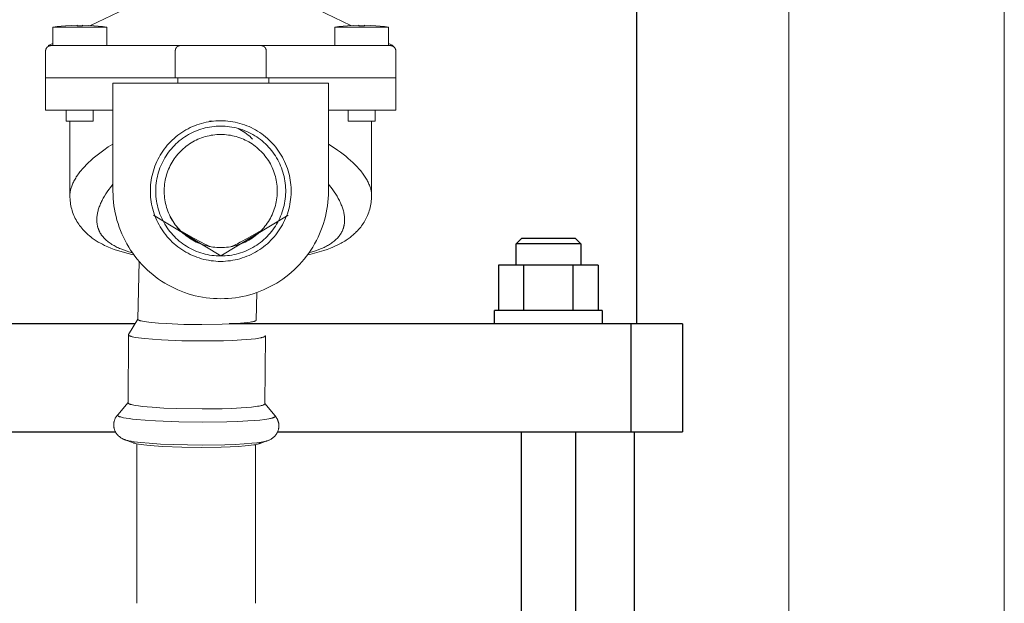
# Model space of a CAD drawing. Units: millimetres. Extents: x -1359 to 1977, y 4678 to 9781.
# Drawn here: x 432 to 615, y 5294 to 5403 of the extents above; entities that cross this region are included whole.
import ezdxf

# ---------------------------------------------------------------- set-up
doc = ezdxf.new("R2010")
doc.units = ezdxf.units.MM
for name, color, linetype, lineweight, true_color in [('Make2D$Visible$Curves$0', 254, 'Continuous', 0, 0xbebebe), ('Make2D$Visible$Curves$3DCPCOLOR253', 7, 'Continuous', 0, 0xadadad), ('Make2D$Visible$Curves$3DCPCOLOR254', 7, 'Continuous', 0, 0xd6d6d6)]:
    doc.layers.add(name, color=color, linetype=linetype, lineweight=lineweight, true_color=true_color)
doc.layers.add('Make2D$Visible$Curves$1', color=7, linetype='Continuous', true_color=0x000000)
doc.layers.add('Make2D$Visible$Curves$3', color=7, linetype='Continuous', true_color=0x000000)

msp = doc.modelspace()

# ---------------------------------------------------------------- linework, layer by layer
at = {"layer": 'Make2D$Visible$Curves$0'}
for points in [[(445.28, 5401.45), (453.07, 5405.17)], [(485.84, 5405.17), (493.63, 5401.45)], [(438.29, 5401.13), (439.07, 5401.24), (439.86, 5401.33), (440.64, 5401.41)], [(438.29, 5397.71), (438.29, 5401.13)], [(448.29, 5401.13), (438.29, 5401.13)], [(440.69, 5401.41), (440.64, 5401.41)], [(442.79, 5401.51), (441.74, 5401.47), (440.69, 5401.41)], [(442.79, 5401.41), (442.79, 5401.51)], [(443.79, 5401.41), (442.79, 5401.41)], [(443.79, 5401.51), (443.79, 5401.41)], [(445.89, 5401.41), (444.84, 5401.47), (443.79, 5401.51)], [(445.94, 5401.41), (445.89, 5401.41)], [(445.94, 5401.41), (446.73, 5401.33), (447.51, 5401.24), (448.29, 5401.13)], [(448.29, 5401.13), (448.29, 5397.71)], [(490.62, 5401.13), (491.4, 5401.24), (492.18, 5401.33), (492.97, 5401.41)], [(490.62, 5397.71), (490.62, 5401.13)], [(500.62, 5401.13), (490.62, 5401.13)], [(493.01, 5401.41), (492.97, 5401.41)], [(495.12, 5401.51), (494.07, 5401.47), (493.01, 5401.41)], [(495.12, 5401.41), (495.12, 5401.51)], [(496.12, 5401.41), (495.12, 5401.41)], [(498.22, 5401.41), (497.17, 5401.47), (496.12, 5401.51)], [(496.12, 5401.51), (496.12, 5401.41)], [(498.27, 5401.41), (498.22, 5401.41)], [(498.27, 5401.41), (499.05, 5401.33), (499.84, 5401.24), (500.62, 5401.13)], [(500.62, 5401.13), (500.62, 5397.71)], [(436.95, 5396.71), (436.95, 5396.75), (436.96, 5396.78), (436.96, 5396.82), (436.96, 5396.85), (436.97, 5396.88), (436.98, 5396.92), (436.98, 5396.95), (436.99, 5396.98), (437, 5397.02), (437.01, 5397.05), (437.02, 5397.08), (437.04, 5397.11), (437.05, 5397.14), (437.07, 5397.17), (437.08, 5397.2), (437.1, 5397.23), (437.12, 5397.26), (437.14, 5397.29), (437.16, 5397.32), (437.18, 5397.34), (437.2, 5397.37), (437.22, 5397.4), (437.25, 5397.42), (437.27, 5397.44), (437.3, 5397.47), (437.32, 5397.49), (437.35, 5397.51), (437.38, 5397.53), (437.41, 5397.55), (437.43, 5397.57), (437.46, 5397.59), (437.49, 5397.6), (437.52, 5397.62), (437.56, 5397.63), (437.59, 5397.64), (437.62, 5397.66), (437.65, 5397.67), (437.68, 5397.68), (437.72, 5397.69), (437.75, 5397.69), (437.78, 5397.7), (437.82, 5397.7), (437.85, 5397.71), (437.89, 5397.71), (437.92, 5397.71), (437.95, 5397.71)], [(437.45, 5397.71), (438.29, 5398.11)], [(437.95, 5397.71), (437.45, 5397.71)], [(437.95, 5397.71), (442.95, 5397.71)], [(442.95, 5397.71), (461.95, 5397.71)], [(461.01, 5396.71), (461.01, 5396.75), (461.02, 5396.79), (461.02, 5396.82), (461.02, 5396.86), (461.03, 5396.89), (461.03, 5396.93), (461.04, 5396.96), (461.05, 5397), (461.06, 5397.03), (461.07, 5397.07), (461.08, 5397.1), (461.1, 5397.13), (461.11, 5397.17), (461.13, 5397.2), (461.14, 5397.23), (461.16, 5397.26), (461.17, 5397.28), (461.18, 5397.29), (461.19, 5397.31), (461.2, 5397.33), (461.21, 5397.34), (461.23, 5397.36), (461.24, 5397.38), (461.25, 5397.39), (461.26, 5397.41), (461.28, 5397.42), (461.29, 5397.43), (461.3, 5397.45), (461.32, 5397.46), (461.33, 5397.47), (461.35, 5397.49), (461.36, 5397.5), (461.38, 5397.51), (461.39, 5397.53), (461.41, 5397.54), (461.43, 5397.55), (461.45, 5397.56), (461.46, 5397.58), (461.48, 5397.59), (461.5, 5397.6), (461.52, 5397.61), (461.54, 5397.62), (461.55, 5397.63), (461.57, 5397.63), (461.59, 5397.64), (461.61, 5397.65), (461.63, 5397.66), (461.65, 5397.66), (461.67, 5397.67), (461.69, 5397.68), (461.7, 5397.68), (461.72, 5397.69), (461.74, 5397.69), (461.76, 5397.69), (461.78, 5397.7), (461.8, 5397.7), (461.82, 5397.7), (461.83, 5397.71), (461.85, 5397.71), (461.87, 5397.71), (461.89, 5397.71), (461.91, 5397.71), (461.93, 5397.71), (461.95, 5397.71)], [(461.95, 5397.71), (476.95, 5397.71)], [(476.95, 5397.71), (495.95, 5397.71)], [(477.9, 5396.71), (477.89, 5396.75), (477.89, 5396.79), (477.89, 5396.82), (477.89, 5396.86), (477.88, 5396.89), (477.87, 5396.93), (477.87, 5396.96), (477.86, 5397), (477.85, 5397.03), (477.84, 5397.07), (477.83, 5397.1), (477.81, 5397.13), (477.8, 5397.17), (477.78, 5397.2), (477.77, 5397.23), (477.75, 5397.26), (477.74, 5397.28), (477.73, 5397.29), (477.72, 5397.31), (477.71, 5397.33), (477.69, 5397.34), (477.68, 5397.36), (477.67, 5397.38), (477.66, 5397.39), (477.64, 5397.41), (477.63, 5397.42), (477.62, 5397.43), (477.6, 5397.45), (477.59, 5397.46), (477.58, 5397.47), (477.56, 5397.49), (477.55, 5397.5), (477.53, 5397.51), (477.52, 5397.53), (477.5, 5397.54), (477.48, 5397.55), (477.46, 5397.56), (477.45, 5397.58), (477.43, 5397.59), (477.41, 5397.6), (477.39, 5397.61), (477.37, 5397.62), (477.35, 5397.63), (477.34, 5397.63), (477.32, 5397.64), (477.3, 5397.65), (477.28, 5397.66), (477.26, 5397.66), (477.24, 5397.67), (477.22, 5397.68), (477.2, 5397.68), (477.19, 5397.69), (477.17, 5397.69), (477.15, 5397.69), (477.13, 5397.7), (477.11, 5397.7), (477.09, 5397.7), (477.07, 5397.71), (477.06, 5397.71), (477.04, 5397.71), (477.02, 5397.71), (477, 5397.71), (476.98, 5397.71), (476.95, 5397.71)], [(495.95, 5397.71), (500.95, 5397.71)], [(500.62, 5398.11), (501.45, 5397.71)], [(501.45, 5397.71), (500.95, 5397.71)], [(500.95, 5397.71), (500.99, 5397.71), (501.02, 5397.71), (501.06, 5397.71), (501.09, 5397.7), (501.12, 5397.7), (501.16, 5397.69), (501.19, 5397.69), (501.22, 5397.68), (501.26, 5397.67), (501.29, 5397.66), (501.32, 5397.64), (501.35, 5397.63), (501.38, 5397.62), (501.41, 5397.6), (501.44, 5397.59), (501.47, 5397.57), (501.5, 5397.55), (501.53, 5397.53), (501.56, 5397.51), (501.59, 5397.49), (501.61, 5397.47), (501.64, 5397.44), (501.66, 5397.42), (501.69, 5397.4), (501.71, 5397.37), (501.73, 5397.34), (501.75, 5397.32), (501.77, 5397.29), (501.79, 5397.26), (501.81, 5397.23), (501.83, 5397.2), (501.84, 5397.17), (501.86, 5397.14), (501.87, 5397.11), (501.88, 5397.08), (501.9, 5397.05), (501.91, 5397.02), (501.92, 5396.98), (501.93, 5396.95), (501.93, 5396.92), (501.94, 5396.88), (501.94, 5396.85), (501.95, 5396.82), (501.95, 5396.78), (501.95, 5396.75), (501.95, 5396.71)], [(436.95, 5391.71), (436.95, 5396.71)], [(461.01, 5391.71), (461.01, 5396.71)], [(477.9, 5391.71), (477.9, 5396.71)], [(501.95, 5391.71), (501.95, 5396.71)], [(436.95, 5385.71), (436.95, 5391.71)], [(442.95, 5391.71), (436.95, 5391.71)], [(461.01, 5391.71), (442.95, 5391.71)], [(461.52, 5391.71), (461.01, 5391.71)], [(461.52, 5390.71), (461.52, 5391.71)], [(461.52, 5391.71), (478.4, 5391.71)], [(478.4, 5390.71), (478.4, 5391.71)], [(495.95, 5391.71), (478.4, 5391.71)], [(495.95, 5391.71), (501.95, 5391.71)], [(501.95, 5385.71), (501.95, 5391.71)], [(449.45, 5390.71), (449.45, 5370.71)], [(489.45, 5390.71), (449.45, 5390.71)], [(489.45, 5370.71), (489.45, 5390.71)], [(436.95, 5385.71), (442.95, 5385.71)], [(440.79, 5383.71), (440.79, 5385.71)], [(442.95, 5385.71), (449.45, 5385.71)], [(445.79, 5385.71), (445.79, 5383.71)], [(489.45, 5385.71), (495.95, 5385.71)], [(493.12, 5383.71), (493.12, 5385.71)], [(495.95, 5385.71), (501.95, 5385.71)], [(498.12, 5385.71), (498.12, 5383.71)], [(445.79, 5383.71), (440.79, 5383.71)], [(441.45, 5369.91), (441.45, 5383.71)], [(469.45, 5357.66), (469, 5357.66), (468.55, 5357.69), (468.1, 5357.73), (467.66, 5357.78), (467.21, 5357.85), (466.77, 5357.93), (466.33, 5358.03), (465.89, 5358.15), (465.46, 5358.28), (465.04, 5358.43), (464.61, 5358.59), (464.2, 5358.76), (463.79, 5358.95), (463.39, 5359.15), (462.99, 5359.37), (462.6, 5359.6), (462.22, 5359.84), (461.85, 5360.1), (461.49, 5360.37), (461.14, 5360.65), (460.79, 5360.94), (460.46, 5361.24), (460.14, 5361.56), (459.83, 5361.89), (459.53, 5362.22), (459.24, 5362.57), (458.97, 5362.93), (458.71, 5363.3), (458.46, 5363.67), (458.22, 5364.05), (458, 5364.45), (457.79, 5364.85), (457.59, 5365.25), (457.41, 5365.66), (457.24, 5366.08), (457.09, 5366.51), (456.95, 5366.94), (456.83, 5367.37), (456.72, 5367.81), (456.63, 5368.25), (456.55, 5368.69), (456.49, 5369.14), (456.44, 5369.59), (456.41, 5370.04), (456.4, 5370.49), (456.4, 5370.94), (456.41, 5371.39), (456.44, 5371.84), (456.49, 5372.29), (456.55, 5372.73), (456.63, 5373.18), (456.72, 5373.62), (456.83, 5374.06), (456.95, 5374.49), (457.09, 5374.92), (457.24, 5375.34), (457.41, 5375.76), (457.59, 5376.18), (457.79, 5376.58), (458, 5376.98), (458.22, 5377.37), (458.46, 5377.76), (458.71, 5378.13), (458.97, 5378.5), (459.24, 5378.86), (459.53, 5379.2), (459.83, 5379.54), (460.14, 5379.87), (460.46, 5380.18), (460.79, 5380.49), (461.14, 5380.78), (461.49, 5381.06), (461.85, 5381.33), (462.22, 5381.59), (462.6, 5381.83), (462.99, 5382.06), (463.39, 5382.28), (463.79, 5382.48), (464.2, 5382.67), (464.61, 5382.84), (465.04, 5383), (465.46, 5383.15), (465.89, 5383.28), (466.33, 5383.39), (466.77, 5383.49), (467.21, 5383.58), (467.66, 5383.65), (468.1, 5383.7), (468.55, 5383.74), (469, 5383.76), (469.45, 5383.77)], [(469.45, 5382.77), (469.04, 5382.76), (468.62, 5382.74), (468.21, 5382.71), (467.79, 5382.66), (467.38, 5382.59), (466.97, 5382.51), (466.57, 5382.42), (466.17, 5382.32), (465.77, 5382.19), (465.37, 5382.06), (464.98, 5381.91), (464.6, 5381.75), (464.22, 5381.58), (463.85, 5381.39), (463.49, 5381.19), (463.13, 5380.98), (462.78, 5380.75), (462.43, 5380.52), (462.1, 5380.27), (461.77, 5380.01), (461.46, 5379.74), (461.15, 5379.46), (460.85, 5379.17), (460.57, 5378.86), (460.29, 5378.55), (460.03, 5378.23), (459.77, 5377.9), (459.53, 5377.56), (459.3, 5377.22), (459.08, 5376.86), (458.88, 5376.5), (458.68, 5376.13), (458.5, 5375.76), (458.33, 5375.38), (458.18, 5374.99), (458.04, 5374.6), (457.91, 5374.2), (457.8, 5373.8), (457.7, 5373.4), (457.61, 5372.99), (457.54, 5372.58), (457.48, 5372.17), (457.44, 5371.75), (457.41, 5371.34), (457.4, 5370.92), (457.4, 5370.51), (457.41, 5370.09), (457.44, 5369.67), (457.48, 5369.26), (457.54, 5368.85), (457.61, 5368.44), (457.7, 5368.03), (457.8, 5367.63), (457.91, 5367.23), (458.04, 5366.83), (458.18, 5366.44), (458.33, 5366.05), (458.5, 5365.67), (458.68, 5365.29), (458.88, 5364.93), (459.08, 5364.56), (459.3, 5364.21), (459.53, 5363.86), (459.77, 5363.53), (460.03, 5363.2), (460.29, 5362.87), (460.57, 5362.56), (460.85, 5362.26), (461.15, 5361.97), (461.46, 5361.69), (461.77, 5361.42), (462.1, 5361.16), (462.43, 5360.91), (462.78, 5360.67), (463.13, 5360.45), (463.49, 5360.24), (463.85, 5360.04), (464.22, 5359.85), (464.6, 5359.68), (464.98, 5359.51), (465.37, 5359.37), (465.77, 5359.23), (466.17, 5359.11), (466.57, 5359.01), (466.97, 5358.91), (467.38, 5358.83), (467.79, 5358.77), (468.21, 5358.72), (468.62, 5358.68), (469.04, 5358.66), (469.45, 5358.66)], [(469.45, 5383.77), (469.91, 5383.76), (470.36, 5383.74), (470.8, 5383.7), (471.25, 5383.65), (471.7, 5383.58), (472.14, 5383.49), (472.58, 5383.39), (473.02, 5383.28), (473.45, 5383.15), (473.87, 5383), (474.29, 5382.84), (474.71, 5382.67), (475.12, 5382.48), (475.52, 5382.28), (475.92, 5382.06), (476.31, 5381.83), (476.69, 5381.59), (477.06, 5381.33), (477.42, 5381.06), (477.77, 5380.78), (478.11, 5380.49), (478.45, 5380.18), (478.77, 5379.87), (479.08, 5379.54), (479.38, 5379.2), (479.66, 5378.86), (479.94, 5378.5), (480.2, 5378.13), (480.45, 5377.76), (480.69, 5377.37), (480.91, 5376.98), (481.12, 5376.58), (481.32, 5376.18), (481.5, 5375.76), (481.66, 5375.34), (481.82, 5374.92), (481.95, 5374.49), (482.08, 5374.06), (482.19, 5373.62), (482.28, 5373.18), (482.36, 5372.73), (482.42, 5372.29), (482.46, 5371.84), (482.5, 5371.39), (482.51, 5370.94), (482.51, 5370.49), (482.5, 5370.04), (482.46, 5369.59), (482.42, 5369.14), (482.36, 5368.69), (482.28, 5368.25), (482.19, 5367.81), (482.08, 5367.37), (481.95, 5366.94), (481.82, 5366.51), (481.66, 5366.08), (481.5, 5365.66), (481.32, 5365.25), (481.12, 5364.85), (480.91, 5364.45), (480.69, 5364.05), (480.45, 5363.67), (480.2, 5363.3), (479.94, 5362.93), (479.66, 5362.57), (479.38, 5362.22), (479.08, 5361.89), (478.77, 5361.56), (478.45, 5361.24), (478.11, 5360.94), (477.77, 5360.65), (477.42, 5360.37), (477.06, 5360.1), (476.69, 5359.84), (476.31, 5359.6), (475.92, 5359.37), (475.52, 5359.15), (475.12, 5358.95), (474.71, 5358.76), (474.29, 5358.59), (473.87, 5358.43), (473.45, 5358.28), (473.02, 5358.15), (472.58, 5358.03), (472.14, 5357.93), (471.7, 5357.85), (471.25, 5357.78), (470.8, 5357.73), (470.36, 5357.69), (469.91, 5357.66), (469.45, 5357.66)], [(469.45, 5358.66), (469.87, 5358.66), (470.29, 5358.68), (470.7, 5358.72), (471.11, 5358.77), (471.53, 5358.83), (471.93, 5358.91), (472.34, 5359.01), (472.74, 5359.11), (473.14, 5359.23), (473.54, 5359.37), (473.92, 5359.51), (474.31, 5359.68), (474.69, 5359.85), (475.06, 5360.04), (475.42, 5360.24), (475.78, 5360.45), (476.13, 5360.67), (476.47, 5360.91), (476.81, 5361.16), (477.13, 5361.42), (477.45, 5361.69), (477.76, 5361.97), (478.05, 5362.26), (478.34, 5362.56), (478.62, 5362.87), (478.88, 5363.2), (479.14, 5363.53), (479.38, 5363.86), (479.61, 5364.21), (479.83, 5364.56), (480.03, 5364.93), (480.23, 5365.29), (480.41, 5365.67), (480.57, 5366.05), (480.73, 5366.44), (480.87, 5366.83), (481, 5367.23), (481.11, 5367.63), (481.21, 5368.03), (481.3, 5368.44), (481.37, 5368.85), (481.42, 5369.26), (481.47, 5369.67), (481.5, 5370.09), (481.51, 5370.51), (481.51, 5370.92), (481.5, 5371.34), (481.47, 5371.75), (481.42, 5372.17), (481.37, 5372.58), (481.3, 5372.99), (481.21, 5373.4), (481.11, 5373.8), (481, 5374.2), (480.87, 5374.6), (480.73, 5374.99), (480.57, 5375.38), (480.41, 5375.76), (480.23, 5376.13), (480.03, 5376.5), (479.83, 5376.86), (479.61, 5377.22), (479.38, 5377.56), (479.14, 5377.9), (478.88, 5378.23), (478.62, 5378.55), (478.34, 5378.86), (478.05, 5379.17), (477.76, 5379.46), (477.45, 5379.74), (477.13, 5380.01), (476.81, 5380.27), (476.47, 5380.52), (476.13, 5380.75), (475.78, 5380.98), (475.42, 5381.19), (475.06, 5381.39), (474.69, 5381.58), (474.31, 5381.75), (473.92, 5381.91), (473.54, 5382.06), (473.14, 5382.19), (472.74, 5382.32), (472.34, 5382.42), (471.93, 5382.51), (471.53, 5382.59), (471.11, 5382.66), (470.7, 5382.71), (470.29, 5382.74), (469.87, 5382.76), (469.45, 5382.77)], [(498.12, 5383.71), (493.12, 5383.71)], [(497.45, 5383.71), (497.45, 5369.91)], [(469.45, 5360.21), (469.09, 5360.22), (468.73, 5360.24), (468.37, 5360.27), (468.01, 5360.31), (467.65, 5360.37), (467.29, 5360.44), (466.94, 5360.52), (466.59, 5360.61), (466.24, 5360.72), (465.9, 5360.83), (465.56, 5360.96), (465.23, 5361.1), (464.9, 5361.25), (464.57, 5361.42), (464.26, 5361.59), (463.94, 5361.78), (463.64, 5361.97), (463.34, 5362.18), (463.05, 5362.39), (462.77, 5362.62), (462.49, 5362.85), (462.22, 5363.1), (461.97, 5363.35), (461.72, 5363.62), (461.48, 5363.89), (461.25, 5364.17), (461.02, 5364.45), (460.81, 5364.75), (460.61, 5365.05), (460.42, 5365.36), (460.24, 5365.67), (460.07, 5366), (459.92, 5366.32), (459.77, 5366.65), (459.64, 5366.99), (459.51, 5367.33), (459.4, 5367.68), (459.3, 5368.03), (459.22, 5368.38), (459.14, 5368.73), (459.08, 5369.09), (459.03, 5369.45), (458.99, 5369.81), (458.97, 5370.17), (458.96, 5370.53), (458.96, 5370.89), (458.97, 5371.26), (458.99, 5371.62), (459.03, 5371.98), (459.08, 5372.34), (459.14, 5372.7), (459.22, 5373.05), (459.3, 5373.4), (459.4, 5373.75), (459.51, 5374.1), (459.64, 5374.44), (459.77, 5374.77), (459.92, 5375.11), (460.07, 5375.43), (460.24, 5375.75), (460.42, 5376.07), (460.61, 5376.38), (460.81, 5376.68), (461.02, 5376.97), (461.25, 5377.26), (461.48, 5377.54), (461.72, 5377.81), (461.97, 5378.07), (462.22, 5378.33), (462.49, 5378.57), (462.77, 5378.81), (463.05, 5379.03), (463.34, 5379.25), (463.64, 5379.46), (463.94, 5379.65), (464.26, 5379.84), (464.57, 5380.01), (464.9, 5380.17), (465.23, 5380.33), (465.56, 5380.47), (465.9, 5380.59), (466.24, 5380.71), (466.59, 5380.82), (466.94, 5380.91), (467.29, 5380.99), (467.65, 5381.06), (468.01, 5381.11), (468.37, 5381.16), (468.73, 5381.19), (469.09, 5381.21), (469.45, 5381.21)], [(469.45, 5381.21), (469.82, 5381.21), (470.18, 5381.19), (470.54, 5381.16), (470.9, 5381.11), (471.26, 5381.06), (471.61, 5380.99), (471.97, 5380.91), (472.32, 5380.82), (472.66, 5380.71), (473.01, 5380.59), (473.35, 5380.47), (473.68, 5380.33), (474.01, 5380.17), (474.33, 5380.01), (474.65, 5379.84), (474.96, 5379.65), (475.27, 5379.46), (475.57, 5379.25), (475.86, 5379.03), (476.14, 5378.81), (476.42, 5378.57), (476.68, 5378.33), (476.94, 5378.07), (477.19, 5377.81), (477.43, 5377.54), (477.66, 5377.26), (477.88, 5376.97), (478.1, 5376.68), (478.3, 5376.38), (478.49, 5376.07), (478.67, 5375.75), (478.83, 5375.43), (478.99, 5375.11), (479.14, 5374.77), (479.27, 5374.44), (479.39, 5374.1), (479.51, 5373.75), (479.6, 5373.4), (479.69, 5373.05), (479.77, 5372.7), (479.83, 5372.34), (479.88, 5371.98), (479.92, 5371.62), (479.94, 5371.26), (479.95, 5370.89), (479.95, 5370.53), (479.94, 5370.17), (479.92, 5369.81), (479.88, 5369.45), (479.83, 5369.09), (479.77, 5368.73), (479.69, 5368.38), (479.6, 5368.03), (479.51, 5367.68), (479.39, 5367.33), (479.27, 5366.99), (479.14, 5366.65), (478.99, 5366.32), (478.83, 5366), (478.67, 5365.67), (478.49, 5365.36), (478.3, 5365.05), (478.1, 5364.75), (477.88, 5364.45), (477.66, 5364.17), (477.43, 5363.89), (477.19, 5363.62), (476.94, 5363.35), (476.68, 5363.1), (476.42, 5362.85), (476.14, 5362.62), (475.86, 5362.39), (475.57, 5362.18), (475.27, 5361.97), (474.96, 5361.78), (474.65, 5361.59), (474.33, 5361.42), (474.01, 5361.25), (473.68, 5361.1), (473.35, 5360.96), (473.01, 5360.83), (472.66, 5360.72), (472.32, 5360.61), (471.97, 5360.52), (471.61, 5360.44), (471.26, 5360.37), (470.9, 5360.31), (470.54, 5360.27), (470.18, 5360.24), (469.82, 5360.22), (469.45, 5360.21)], [(441.45, 5369.89), (441.46, 5369.99), (441.46, 5370.1), (441.47, 5370.21), (441.48, 5370.32), (441.49, 5370.42), (441.5, 5370.53), (441.52, 5370.64), (441.54, 5370.75), (441.58, 5370.93), (441.62, 5371.1), (441.67, 5371.28), (441.73, 5371.46), (441.79, 5371.64), (441.86, 5371.83), (441.94, 5372.01), (442.02, 5372.2), (442.11, 5372.38), (442.21, 5372.57), (442.31, 5372.75), (442.41, 5372.94), (442.53, 5373.13), (442.65, 5373.32), (442.77, 5373.5), (442.9, 5373.69), (443.04, 5373.88), (443.18, 5374.07), (443.33, 5374.27), (443.49, 5374.46), (443.81, 5374.84), (444.16, 5375.23), (444.54, 5375.62), (444.94, 5376.01), (445.36, 5376.4), (445.8, 5376.79), (446.26, 5377.18), (446.74, 5377.56), (447.24, 5377.94), (447.76, 5378.32), (448.59, 5378.89), (449.45, 5379.44)], [(489.45, 5379.44), (490.33, 5378.88), (491.16, 5378.31), (491.68, 5377.93), (492.19, 5377.55), (492.67, 5377.16), (493.13, 5376.78), (493.57, 5376.39), (493.99, 5376), (494.39, 5375.6), (494.76, 5375.21), (495.11, 5374.83), (495.44, 5374.44), (495.59, 5374.25), (495.74, 5374.06), (495.88, 5373.87), (496.02, 5373.68), (496.15, 5373.49), (496.27, 5373.3), (496.39, 5373.11), (496.5, 5372.92), (496.61, 5372.74), (496.71, 5372.55), (496.8, 5372.37), (496.89, 5372.18), (496.97, 5372), (497.05, 5371.82), (497.12, 5371.64), (497.18, 5371.46), (497.24, 5371.28), (497.29, 5371.1), (497.33, 5370.92), (497.35, 5370.83), (497.37, 5370.74), (497.39, 5370.63), (497.41, 5370.52), (497.42, 5370.42), (497.43, 5370.31), (497.44, 5370.2), (497.45, 5370.1), (497.45, 5369.99), (497.45, 5369.89)], [(453.09, 5359.22), (452.39, 5359.43), (451.88, 5359.6), (451.39, 5359.77), (450.92, 5359.96), (450.69, 5360.06), (450.48, 5360.15), (450.26, 5360.26), (450.05, 5360.36), (449.85, 5360.47), (449.65, 5360.57), (449.46, 5360.68), (449.27, 5360.8), (449.09, 5360.91), (448.91, 5361.03), (448.74, 5361.15), (448.58, 5361.27), (448.42, 5361.4), (448.27, 5361.52), (448.13, 5361.65), (447.99, 5361.78), (447.86, 5361.92), (447.73, 5362.05), (447.61, 5362.19), (447.5, 5362.33), (447.39, 5362.47), (447.29, 5362.61), (447.24, 5362.69), (447.19, 5362.76), (447.15, 5362.83), (447.1, 5362.91), (447.06, 5362.98), (447.02, 5363.06), (446.98, 5363.13), (446.94, 5363.21), (446.9, 5363.29), (446.87, 5363.36), (446.83, 5363.44), (446.8, 5363.52), (446.77, 5363.6), (446.74, 5363.68), (446.71, 5363.76), (446.68, 5363.84), (446.66, 5363.92), (446.64, 5364.01), (446.61, 5364.09), (446.59, 5364.17), (446.57, 5364.25), (446.56, 5364.34), (446.54, 5364.42), (446.52, 5364.5), (446.5, 5364.67), (446.48, 5364.84), (446.47, 5365.01), (446.46, 5365.19), (446.46, 5365.36), (446.46, 5365.54), (446.47, 5365.72), (446.48, 5365.9), (446.5, 5366.08), (446.53, 5366.27), (446.56, 5366.45), (446.59, 5366.64), (446.63, 5366.83), (446.68, 5367.02), (446.73, 5367.21), (446.79, 5367.4), (446.85, 5367.59), (446.92, 5367.79), (446.99, 5367.98), (447.07, 5368.18), (447.16, 5368.37), (447.24, 5368.57), (447.34, 5368.77), (447.43, 5368.96), (447.54, 5369.16), (447.64, 5369.36), (447.87, 5369.76), (448.12, 5370.17), (448.39, 5370.57), (448.68, 5370.98), (448.99, 5371.39), (449.32, 5371.8), (449.45, 5371.97)], [(489.45, 5371.97), (489.61, 5371.79), (489.93, 5371.37), (490.24, 5370.96), (490.53, 5370.56), (490.8, 5370.15), (491.04, 5369.75), (491.27, 5369.35), (491.38, 5369.15), (491.48, 5368.95), (491.58, 5368.75), (491.67, 5368.55), (491.76, 5368.36), (491.84, 5368.16), (491.92, 5367.97), (491.99, 5367.77), (492.06, 5367.58), (492.12, 5367.39), (492.18, 5367.2), (492.23, 5367.01), (492.28, 5366.82), (492.32, 5366.63), (492.35, 5366.44), (492.38, 5366.26), (492.41, 5366.07), (492.43, 5365.89), (492.44, 5365.71), (492.45, 5365.53), (492.45, 5365.35), (492.45, 5365.18), (492.44, 5365), (492.43, 5364.83), (492.41, 5364.66), (492.38, 5364.49), (492.37, 5364.41), (492.35, 5364.33), (492.33, 5364.25), (492.31, 5364.16), (492.29, 5364.08), (492.27, 5364), (492.25, 5363.92), (492.22, 5363.84), (492.2, 5363.76), (492.17, 5363.68), (492.14, 5363.6), (492.11, 5363.52), (492.08, 5363.45), (492.04, 5363.37), (492.01, 5363.29), (491.97, 5363.22), (491.93, 5363.14), (491.89, 5363.06), (491.85, 5362.99), (491.81, 5362.91), (491.76, 5362.84), (491.72, 5362.76), (491.67, 5362.69), (491.62, 5362.62), (491.57, 5362.54), (491.52, 5362.47), (491.41, 5362.33), (491.29, 5362.19), (491.17, 5362.05), (491.05, 5361.91), (490.91, 5361.78), (490.78, 5361.65), (490.63, 5361.52), (490.48, 5361.4), (490.33, 5361.27), (490.17, 5361.15), (490, 5361.03), (489.82, 5360.92), (489.65, 5360.8), (489.46, 5360.69), (489.27, 5360.58), (489.07, 5360.47), (488.87, 5360.37), (488.66, 5360.26), (488.45, 5360.16), (488.23, 5360.06), (488, 5359.97), (487.53, 5359.78), (487.04, 5359.6), (486.44, 5359.4), (485.82, 5359.22)], [(441.51, 5368.89), (441.48, 5369.22), (441.46, 5369.56), (441.45, 5369.89)], [(449.45, 5370.71), (449.47, 5370.03), (449.5, 5369.35), (449.56, 5368.67), (449.64, 5367.99), (449.75, 5367.32), (449.87, 5366.64), (450.02, 5365.98), (450.2, 5365.32), (450.39, 5364.66), (450.61, 5364.02), (450.85, 5363.38), (451.11, 5362.75), (451.39, 5362.12), (451.7, 5361.51), (452.02, 5360.91), (452.37, 5360.32), (452.73, 5359.74), (453.11, 5359.18), (453.52, 5358.63), (453.94, 5358.09), (454.38, 5357.57), (454.84, 5357.06), (455.31, 5356.57), (455.8, 5356.1), (456.31, 5355.64), (456.83, 5355.2), (457.37, 5354.78), (457.92, 5354.37), (458.49, 5353.99), (459.06, 5353.63), (459.65, 5353.28), (460.25, 5352.96), (460.86, 5352.65), (461.49, 5352.37), (462.12, 5352.11), (462.76, 5351.87), (463.4, 5351.65), (464.06, 5351.46), (464.72, 5351.28), (465.39, 5351.13), (466.06, 5351), (466.73, 5350.9), (467.41, 5350.82), (468.09, 5350.76), (468.77, 5350.73), (469.45, 5350.71)], [(469.45, 5350.71), (470.14, 5350.73), (470.82, 5350.76), (471.5, 5350.82), (472.18, 5350.9), (472.85, 5351), (473.52, 5351.13), (474.19, 5351.28), (474.85, 5351.46), (475.5, 5351.65), (476.15, 5351.87), (476.79, 5352.11), (477.42, 5352.37), (478.04, 5352.65), (478.66, 5352.96), (479.26, 5353.28), (479.85, 5353.63), (480.42, 5353.99), (480.99, 5354.37), (481.54, 5354.78), (482.08, 5355.2), (482.6, 5355.64), (483.11, 5356.1), (483.6, 5356.57), (484.07, 5357.06), (484.53, 5357.57), (484.97, 5358.09), (485.39, 5358.63), (485.79, 5359.18), (486.18, 5359.74), (486.54, 5360.32), (486.89, 5360.91), (487.21, 5361.51), (487.52, 5362.12), (487.8, 5362.75), (488.06, 5363.38), (488.3, 5364.02), (488.52, 5364.66), (488.71, 5365.32), (488.89, 5365.98), (489.04, 5366.64), (489.16, 5367.32), (489.27, 5367.99), (489.35, 5368.67), (489.41, 5369.35), (489.44, 5370.03), (489.45, 5370.71)], [(497.45, 5369.89), (497.45, 5369.55), (497.43, 5369.21), (497.4, 5368.87)], [(497.45, 5369.89), (497.45, 5369.89)], [(442.2, 5366.19), (442.08, 5366.48), (441.97, 5366.77), (441.88, 5367.07), (441.79, 5367.36), (441.71, 5367.66), (441.65, 5367.97), (441.59, 5368.27), (441.54, 5368.58), (441.51, 5368.89)], [(497.4, 5368.87), (497.36, 5368.56), (497.32, 5368.26), (497.26, 5367.96), (497.19, 5367.66), (497.12, 5367.36), (497.03, 5367.06), (496.93, 5366.77), (496.83, 5366.48), (496.71, 5366.2)], [(443.66, 5363.81), (443.46, 5364.05), (443.27, 5364.3), (443.09, 5364.55), (442.92, 5364.81), (442.76, 5365.08), (442.61, 5365.35), (442.46, 5365.63), (442.32, 5365.91), (442.2, 5366.19)], [(469.45, 5358.71), (456.95, 5366.22)], [(460.1, 5365.95), (460.26, 5365.64), (460.44, 5365.33), (460.62, 5365.04), (460.82, 5364.75), (461.02, 5364.46), (461.23, 5364.18), (461.46, 5363.91), (461.69, 5363.65), (461.93, 5363.39)], [(481.95, 5366.22), (469.45, 5358.71)], [(496.71, 5366.2), (496.6, 5365.94), (496.48, 5365.68), (496.35, 5365.44), (496.21, 5365.19), (496.07, 5364.95)], [(496.07, 5364.95), (495.92, 5364.71), (495.76, 5364.48), (495.6, 5364.25), (495.43, 5364.03), (495.25, 5363.81)], [(444.29, 5363.11), (444.08, 5363.34), (443.86, 5363.57), (443.66, 5363.81)], [(445.62, 5361.98), (445.34, 5362.19), (445.07, 5362.41), (444.8, 5362.63), (444.55, 5362.87), (444.29, 5363.11)], [(461.93, 5363.39), (464.41, 5361.97), (465.84, 5361.19), (466.36, 5360.93), (466.79, 5360.71), (467.16, 5360.54), (467.49, 5360.4)], [(471.42, 5360.4), (471.75, 5360.54), (472.12, 5360.71), (472.55, 5360.93), (473.07, 5361.19), (474.5, 5361.97), (476.98, 5363.39)], [(494.61, 5363.11), (494.46, 5362.97), (494.31, 5362.82), (494.16, 5362.68), (494, 5362.54), (493.82, 5362.39), (493.64, 5362.25), (493.47, 5362.11), (493.29, 5361.98), (492.93, 5361.73), (492.71, 5361.58), (492.48, 5361.43), (492.25, 5361.29), (492.01, 5361.15), (491.78, 5361.02), (491.54, 5360.89), (491.05, 5360.65)], [(495.25, 5363.81), (495.05, 5363.57), (494.83, 5363.34), (494.61, 5363.11)], [(446.73, 5361.25), (446.35, 5361.48), (445.98, 5361.72), (445.62, 5361.98)], [(447.88, 5360.63), (447.49, 5360.83), (447.11, 5361.03), (446.73, 5361.25)], [(450.31, 5359.67), (449.69, 5359.88), (449.08, 5360.11), (448.48, 5360.36), (447.88, 5360.63)], [(491.05, 5360.65), (490.65, 5360.46), (490.25, 5360.29), (489.85, 5360.12)], [(451.6, 5359.28), (450.96, 5359.46), (450.31, 5359.67)], [(452.95, 5358.95), (452.27, 5359.11), (451.6, 5359.28)], [(453.35, 5358.86), (452.95, 5358.95)], [(485.98, 5358.95), (485.56, 5358.86)], [(488.6, 5359.67), (487.73, 5359.4), (486.86, 5359.16), (485.98, 5358.95)], [(489.85, 5360.12), (489.23, 5359.88), (488.6, 5359.67)], [(488.6, 5359.67), (488.6, 5359.67)]]:
    msp.add_lwpolyline(points, dxfattribs=at)
at = {"layer": 'Make2D$Visible$Curves$1', "color": 251, "true_color": 0x545454}
for points in [[(453.52, 5346.03), (410.65, 5346.03)], [(529.7, 5346.03), (471.01, 5346.03)], [(545.64, 5346.03), (529.7, 5346.03)], [(545.64, 5326.03), (545.64, 5346.03)], [(555.17, 5346.03), (545.64, 5346.03)], [(555.17, 5346.03), (555.17, 5326.03)], [(410.65, 5326.03), (449.9, 5326.03)], [(480.02, 5326.03), (529.7, 5326.03)], [(529.7, 5326.03), (545.64, 5326.03)], [(545.64, 5326.03), (555.17, 5326.03)]]:
    msp.add_lwpolyline(points, dxfattribs=at)
at = {"layer": 'Make2D$Visible$Curves$3', "color": 9, "true_color": 0xbbbbbb}
for points in [[(546.67, 5346.03), (546.67, 5456.03)], [(524.28, 5360.93), (525.28, 5361.93)], [(536.28, 5360.93), (524.28, 5360.93)], [(524.28, 5356.93), (524.28, 5360.93)], [(535.28, 5361.93), (525.28, 5361.93)], [(535.28, 5361.93), (536.28, 5360.93)], [(536.28, 5360.93), (536.28, 5356.93)], [(525.66, 5356.93), (521.04, 5356.93)], [(521.04, 5356.93), (521.04, 5348.53)], [(534.9, 5356.93), (525.66, 5356.93)], [(525.66, 5356.93), (525.66, 5348.53)], [(534.9, 5348.53), (534.9, 5356.93)], [(539.52, 5356.93), (534.9, 5356.93)], [(539.52, 5356.93), (539.52, 5348.53)], [(520.28, 5346.03), (520.28, 5348.53)], [(540.28, 5348.53), (520.28, 5348.53)], [(540.28, 5348.53), (540.28, 5346.03)], [(525.28, 5009.65), (525.28, 5326.03)], [(535.28, 5326.03), (535.28, 5029.65)], [(546.17, 5326.03), (546.17, 4976.03)]]:
    msp.add_lwpolyline(points, dxfattribs=at)
at = {"layer": 'Make2D$Visible$Curves$3DCPCOLOR253'}
for points in [[(574.9, 4951.83), (574.9, 6404.03)], [(614.9, 4951.83), (614.9, 6404.03)]]:
    msp.add_lwpolyline(points, dxfattribs=at)
at = {"layer": 'Make2D$Visible$Curves$3DCPCOLOR254'}
for points in [[(467.38, 5383.7), (467.66, 5383.69), (467.93, 5383.68)], [(475.37, 5380.36), (475.1, 5380.62), (474.83, 5380.87), (474.54, 5381.11), (474.25, 5381.34), (473.95, 5381.56), (473.65, 5381.77), (473.34, 5381.97), (473.02, 5382.15), (472.69, 5382.33)], [(462.46, 5362.89), (462.73, 5362.75), (463, 5362.62), (463.28, 5362.51), (463.56, 5362.4), (463.84, 5362.29)], [(462.5, 5362.85), (462.78, 5362.71), (463.07, 5362.57), (463.37, 5362.45), (463.66, 5362.33), (463.96, 5362.22)], [(476.67, 5363.21), (476.66, 5363.07)], [(454.06, 5346.91), (454.31, 5357.65)], [(476.13, 5351.86), (476.06, 5346.75)], [(452.35, 5344.06), (454.07, 5346.95)], [(454.91, 5346.55), (454.7, 5346.6), (454.6, 5346.62), (454.51, 5346.64), (454.43, 5346.67), (454.36, 5346.69), (454.32, 5346.7), (454.29, 5346.72), (454.26, 5346.73), (454.23, 5346.74), (454.21, 5346.75), (454.19, 5346.76), (454.18, 5346.77), (454.17, 5346.77), (454.16, 5346.78), (454.15, 5346.79), (454.14, 5346.79), (454.13, 5346.8), (454.12, 5346.81), (454.11, 5346.81), (454.11, 5346.82), (454.11, 5346.82), (454.1, 5346.82), (454.1, 5346.83), (454.09, 5346.83), (454.09, 5346.83), (454.09, 5346.84), (454.09, 5346.84), (454.08, 5346.84), (454.08, 5346.84), (454.08, 5346.85), (454.08, 5346.85), (454.07, 5346.85), (454.07, 5346.86), (454.07, 5346.86), (454.07, 5346.86), (454.07, 5346.87), (454.06, 5346.87), (454.06, 5346.87), (454.06, 5346.87), (454.06, 5346.87), (454.06, 5346.88), (454.06, 5346.88), (454.06, 5346.88), (454.06, 5346.88), (454.06, 5346.88), (454.06, 5346.88), (454.06, 5346.89), (454.06, 5346.89), (454.06, 5346.89), (454.06, 5346.89), (454.06, 5346.89), (454.06, 5346.89), (454.06, 5346.9), (454.06, 5346.9), (454.06, 5346.9), (454.06, 5346.9), (454.06, 5346.9), (454.06, 5346.9), (454.06, 5346.91), (454.06, 5346.91), (454.06, 5346.91), (454.06, 5346.91), (454.06, 5346.91), (454.06, 5346.91), (454.06, 5346.91), (454.06, 5346.92), (454.06, 5346.92), (454.06, 5346.92), (454.06, 5346.92), (454.06, 5346.92), (454.06, 5346.92), (454.06, 5346.93), (454.06, 5346.93), (454.06, 5346.93), (454.06, 5346.93), (454.06, 5346.93), (454.06, 5346.93), (454.06, 5346.94), (454.06, 5346.94), (454.06, 5346.94), (454.06, 5346.94), (454.07, 5346.94), (454.07, 5346.95), (454.07, 5346.95)], [(465.96, 5345.92), (462.62, 5345.96), (459.35, 5346.09), (457.9, 5346.19), (456.66, 5346.3), (456.13, 5346.36), (455.66, 5346.42), (455.25, 5346.49), (454.91, 5346.55)], [(476.06, 5346.75), (476.06, 5346.75), (476.06, 5346.74), (476.05, 5346.74), (476.05, 5346.73), (476.05, 5346.73), (476.05, 5346.73), (476.05, 5346.72), (476.05, 5346.72), (476.04, 5346.71), (476.04, 5346.71), (476.04, 5346.7), (476.03, 5346.7), (476.03, 5346.69), (476.02, 5346.69), (476.02, 5346.68), (476.01, 5346.68), (476.01, 5346.67), (476, 5346.67), (476, 5346.66), (475.99, 5346.66), (475.98, 5346.65), (475.97, 5346.65), (475.97, 5346.64), (475.96, 5346.64), (475.95, 5346.63), (475.94, 5346.63), (475.92, 5346.62), (475.9, 5346.61), (475.88, 5346.6), (475.86, 5346.59), (475.84, 5346.58), (475.81, 5346.57), (475.78, 5346.56), (475.72, 5346.54), (475.66, 5346.52), (475.59, 5346.5), (475.51, 5346.48), (475.34, 5346.44), (475.14, 5346.4), (474.92, 5346.36), (474.4, 5346.29), (473.79, 5346.22), (473.1, 5346.16), (471.5, 5346.05), (469.71, 5345.98), (465.96, 5345.92)], [(476.04, 5346.8), (476.04, 5346.8), (476.05, 5346.79), (476.05, 5346.79), (476.05, 5346.79), (476.05, 5346.79), (476.05, 5346.78), (476.05, 5346.78), (476.05, 5346.78), (476.05, 5346.77), (476.05, 5346.77), (476.05, 5346.77), (476.05, 5346.77), (476.06, 5346.76), (476.06, 5346.76), (476.06, 5346.76), (476.06, 5346.75)], [(452.25, 5331.39), (452.34, 5344.01)], [(452.34, 5344.01), (452.34, 5344.01), (452.34, 5344.02), (452.34, 5344.02), (452.34, 5344.02), (452.34, 5344.03), (452.34, 5344.03), (452.34, 5344.03), (452.34, 5344.04), (452.34, 5344.04), (452.34, 5344.04), (452.34, 5344.04), (452.35, 5344.05), (452.35, 5344.05), (452.35, 5344.05), (452.35, 5344.06), (452.35, 5344.06)], [(453.32, 5343.6), (453.1, 5343.65), (453, 5343.67), (452.91, 5343.69), (452.82, 5343.72), (452.74, 5343.74), (452.66, 5343.77), (452.63, 5343.78), (452.6, 5343.8), (452.56, 5343.81), (452.54, 5343.82), (452.51, 5343.84), (452.48, 5343.85), (452.47, 5343.86), (452.46, 5343.86), (452.45, 5343.87), (452.44, 5343.88), (452.43, 5343.88), (452.42, 5343.89), (452.41, 5343.9), (452.4, 5343.9), (452.39, 5343.91), (452.39, 5343.92), (452.38, 5343.92), (452.38, 5343.92), (452.38, 5343.93), (452.37, 5343.93), (452.37, 5343.93), (452.37, 5343.94), (452.36, 5343.94), (452.36, 5343.94), (452.36, 5343.95), (452.36, 5343.95), (452.35, 5343.95), (452.35, 5343.96), (452.35, 5343.96), (452.35, 5343.96), (452.35, 5343.97), (452.35, 5343.97), (452.34, 5343.97), (452.34, 5343.98), (452.34, 5343.98), (452.34, 5343.98), (452.34, 5343.98), (452.34, 5343.98), (452.34, 5343.99), (452.34, 5343.99), (452.34, 5343.99), (452.34, 5343.99), (452.34, 5343.99), (452.34, 5343.99), (452.34, 5344), (452.34, 5344), (452.34, 5344), (452.34, 5344), (452.34, 5344), (452.34, 5344), (452.34, 5344.01), (452.34, 5344.01), (452.34, 5344.01)], [(466.08, 5342.87), (462.22, 5342.92), (458.44, 5343.07), (456.78, 5343.18), (455.35, 5343.31), (454.73, 5343.38), (454.19, 5343.45), (453.72, 5343.52), (453.32, 5343.6)], [(473.32, 5343.07), (471.73, 5342.99), (469.94, 5342.92), (466.08, 5342.87)], [(477.74, 5343.83), (477.74, 5343.83), (477.74, 5343.83), (477.73, 5343.82), (477.73, 5343.82), (477.73, 5343.82), (477.73, 5343.81), (477.73, 5343.81), (477.73, 5343.81), (477.73, 5343.8), (477.73, 5343.8), (477.73, 5343.8), (477.72, 5343.79), (477.72, 5343.79), (477.72, 5343.78), (477.72, 5343.78), (477.72, 5343.78), (477.71, 5343.77), (477.71, 5343.77), (477.71, 5343.77), (477.71, 5343.76), (477.7, 5343.76), (477.7, 5343.76), (477.7, 5343.75), (477.69, 5343.75), (477.69, 5343.75), (477.69, 5343.74), (477.68, 5343.74), (477.68, 5343.74), (477.67, 5343.73), (477.66, 5343.72), (477.65, 5343.71), (477.64, 5343.71), (477.63, 5343.7), (477.62, 5343.69), (477.6, 5343.69), (477.59, 5343.68), (477.58, 5343.67), (477.56, 5343.66), (477.53, 5343.65), (477.5, 5343.64), (477.47, 5343.62), (477.43, 5343.61), (477.39, 5343.6), (477.35, 5343.58), (477.26, 5343.55), (477.16, 5343.53), (477.05, 5343.5), (476.93, 5343.47), (476.81, 5343.45), (476.53, 5343.4), (476.22, 5343.35), (475.88, 5343.3), (475.11, 5343.22), (474.25, 5343.14), (473.32, 5343.07)], [(477.74, 5343.83), (477.65, 5331.21)], [(477.72, 5343.89), (477.72, 5343.88), (477.72, 5343.88), (477.73, 5343.88), (477.73, 5343.87), (477.73, 5343.87), (477.73, 5343.87), (477.73, 5343.86), (477.73, 5343.86), (477.73, 5343.86), (477.73, 5343.85), (477.73, 5343.85), (477.73, 5343.85), (477.74, 5343.84), (477.74, 5343.84), (477.74, 5343.84), (477.74, 5343.83)], [(450.33, 5329.18), (452.28, 5331.46)], [(452.25, 5331.39), (452.25, 5331.39), (452.25, 5331.39), (452.25, 5331.4), (452.25, 5331.4), (452.25, 5331.41), (452.25, 5331.41), (452.25, 5331.41), (452.26, 5331.42), (452.26, 5331.42), (452.26, 5331.42), (452.26, 5331.43), (452.26, 5331.43), (452.26, 5331.43), (452.26, 5331.44), (452.27, 5331.44), (452.27, 5331.44), (452.27, 5331.45), (452.27, 5331.45), (452.28, 5331.45), (452.28, 5331.46), (452.28, 5331.46)], [(452.29, 5331.3), (452.29, 5331.3), (452.29, 5331.31), (452.28, 5331.31), (452.28, 5331.31), (452.28, 5331.32), (452.27, 5331.32), (452.27, 5331.32), (452.27, 5331.33), (452.27, 5331.33), (452.27, 5331.33), (452.26, 5331.34), (452.26, 5331.34), (452.26, 5331.34), (452.26, 5331.35), (452.26, 5331.35), (452.26, 5331.36), (452.25, 5331.36), (452.25, 5331.37), (452.25, 5331.37), (452.25, 5331.37), (452.25, 5331.38), (452.25, 5331.38), (452.25, 5331.39)], [(466, 5330.25), (461.26, 5330.32), (458.9, 5330.42), (456.74, 5330.56), (455.78, 5330.64), (454.93, 5330.72), (454.19, 5330.82), (453.57, 5330.91), (453.3, 5330.96), (453.07, 5331.01), (452.87, 5331.06), (452.78, 5331.08), (452.69, 5331.11), (452.62, 5331.13), (452.55, 5331.16), (452.52, 5331.17), (452.49, 5331.18), (452.46, 5331.19), (452.44, 5331.21), (452.41, 5331.22), (452.39, 5331.23), (452.37, 5331.24), (452.36, 5331.25), (452.35, 5331.25), (452.34, 5331.26), (452.33, 5331.26), (452.33, 5331.27), (452.32, 5331.28), (452.31, 5331.28), (452.31, 5331.29), (452.3, 5331.29), (452.29, 5331.3)], [(477.65, 5331.21), (477.65, 5331.21), (477.65, 5331.21), (477.65, 5331.2), (477.65, 5331.2), (477.65, 5331.2), (477.65, 5331.19), (477.65, 5331.19), (477.64, 5331.19), (477.64, 5331.18), (477.64, 5331.18), (477.64, 5331.18), (477.64, 5331.17), (477.64, 5331.17), (477.64, 5331.17), (477.64, 5331.16), (477.63, 5331.16), (477.63, 5331.16), (477.63, 5331.15), (477.63, 5331.15), (477.62, 5331.15), (477.62, 5331.14), (477.62, 5331.14), (477.62, 5331.14), (477.61, 5331.13), (477.61, 5331.13), (477.61, 5331.13), (477.6, 5331.12), (477.6, 5331.12), (477.6, 5331.12), (477.59, 5331.12), (477.59, 5331.11), (477.58, 5331.1), (477.57, 5331.1), (477.56, 5331.09), (477.55, 5331.08), (477.54, 5331.08), (477.53, 5331.07), (477.52, 5331.06), (477.5, 5331.06), (477.48, 5331.04), (477.45, 5331.03), (477.42, 5331.02), (477.39, 5331), (477.35, 5330.99), (477.32, 5330.98), (477.24, 5330.95), (477.15, 5330.92), (477.05, 5330.9), (476.94, 5330.87), (476.82, 5330.85), (476.56, 5330.8), (476.26, 5330.75), (475.93, 5330.7), (475.15, 5330.61), (474.25, 5330.52), (473.24, 5330.45)], [(477.62, 5331.29), (477.62, 5331.28), (477.62, 5331.28), (477.63, 5331.28), (477.63, 5331.27), (477.63, 5331.27), (477.63, 5331.27), (477.63, 5331.26), (477.64, 5331.26), (477.64, 5331.26), (477.64, 5331.25), (477.64, 5331.25), (477.64, 5331.25), (477.64, 5331.24), (477.64, 5331.24), (477.65, 5331.24), (477.65, 5331.23), (477.65, 5331.23), (477.65, 5331.22), (477.65, 5331.22), (477.65, 5331.22), (477.65, 5331.21)], [(477.65, 5331.25), (479.54, 5328.98)], [(473.24, 5330.45), (471.54, 5330.36), (469.71, 5330.3), (466, 5330.25)], [(449.6, 5327.31), (449.6, 5327.41), (449.61, 5327.51), (449.61, 5327.6), (449.63, 5327.7), (449.64, 5327.8), (449.66, 5327.89), (449.69, 5327.99), (449.71, 5328.08), (449.74, 5328.18), (449.77, 5328.27), (449.81, 5328.36), (449.85, 5328.45), (449.89, 5328.54), (449.94, 5328.63), (449.98, 5328.71), (450.04, 5328.79), (450.09, 5328.88), (450.15, 5328.96), (450.21, 5329.03), (450.27, 5329.11), (450.33, 5329.18)], [(451.43, 5328.62), (451.14, 5328.69), (451.01, 5328.72), (450.89, 5328.76), (450.77, 5328.79), (450.72, 5328.81), (450.67, 5328.82), (450.63, 5328.84), (450.58, 5328.86), (450.54, 5328.88), (450.5, 5328.89), (450.49, 5328.9), (450.47, 5328.91), (450.45, 5328.92), (450.44, 5328.93), (450.42, 5328.94), (450.41, 5328.95), (450.4, 5328.96), (450.39, 5328.97), (450.37, 5328.97), (450.37, 5328.98), (450.36, 5328.98), (450.36, 5328.99), (450.35, 5328.99), (450.35, 5329), (450.34, 5329), (450.34, 5329.01), (450.34, 5329.01), (450.33, 5329.02), (450.33, 5329.02), (450.32, 5329.02), (450.32, 5329.03), (450.32, 5329.03), (450.32, 5329.04), (450.31, 5329.04), (450.31, 5329.05), (450.31, 5329.05), (450.31, 5329.05), (450.31, 5329.05), (450.31, 5329.06), (450.31, 5329.06), (450.3, 5329.06), (450.3, 5329.06), (450.3, 5329.07), (450.3, 5329.07), (450.3, 5329.07), (450.3, 5329.07), (450.3, 5329.07), (450.3, 5329.08), (450.3, 5329.08), (450.3, 5329.08), (450.3, 5329.08), (450.3, 5329.09), (450.3, 5329.09), (450.3, 5329.09), (450.3, 5329.09), (450.3, 5329.09), (450.3, 5329.1), (450.3, 5329.1), (450.3, 5329.1), (450.3, 5329.1), (450.3, 5329.11), (450.3, 5329.11), (450.3, 5329.11), (450.3, 5329.11), (450.3, 5329.12), (450.3, 5329.12), (450.3, 5329.12), (450.3, 5329.12), (450.3, 5329.12), (450.3, 5329.13), (450.3, 5329.13), (450.3, 5329.13), (450.3, 5329.13), (450.3, 5329.14), (450.3, 5329.14), (450.31, 5329.14), (450.31, 5329.14), (450.31, 5329.14), (450.31, 5329.15), (450.31, 5329.15), (450.31, 5329.15), (450.31, 5329.15), (450.31, 5329.16), (450.32, 5329.16), (450.32, 5329.17), (450.32, 5329.17), (450.33, 5329.17), (450.33, 5329.18), (450.33, 5329.18)], [(466.14, 5327.79), (461.69, 5327.84), (457.34, 5328.02), (455.42, 5328.15), (453.77, 5328.3), (453.06, 5328.37), (452.43, 5328.46), (451.89, 5328.54), (451.43, 5328.62)], [(474.48, 5328.02), (472.64, 5327.92), (470.59, 5327.85), (466.14, 5327.79)], [(479.54, 5328.98), (479.54, 5328.98), (479.54, 5328.97), (479.55, 5328.97), (479.55, 5328.96), (479.55, 5328.96), (479.55, 5328.96), (479.56, 5328.95), (479.56, 5328.95), (479.56, 5328.94), (479.56, 5328.94), (479.56, 5328.93), (479.57, 5328.93), (479.57, 5328.93), (479.57, 5328.92), (479.57, 5328.92), (479.57, 5328.91), (479.57, 5328.91), (479.57, 5328.9), (479.57, 5328.9), (479.57, 5328.89), (479.57, 5328.89), (479.57, 5328.89), (479.57, 5328.88), (479.57, 5328.88), (479.57, 5328.87), (479.57, 5328.87), (479.56, 5328.86), (479.56, 5328.86), (479.56, 5328.85), (479.56, 5328.85), (479.56, 5328.85), (479.55, 5328.84), (479.55, 5328.84), (479.55, 5328.83), (479.54, 5328.83), (479.54, 5328.82), (479.54, 5328.82), (479.53, 5328.81), (479.53, 5328.81), (479.53, 5328.81), (479.52, 5328.8), (479.52, 5328.8), (479.51, 5328.79), (479.51, 5328.79), (479.5, 5328.78), (479.5, 5328.78), (479.49, 5328.77), (479.49, 5328.77), (479.47, 5328.76), (479.46, 5328.75), (479.45, 5328.74), (479.43, 5328.74), (479.42, 5328.73), (479.4, 5328.72), (479.38, 5328.71), (479.37, 5328.7), (479.33, 5328.68), (479.29, 5328.67), (479.24, 5328.65), (479.2, 5328.63), (479.15, 5328.61), (479.09, 5328.6), (478.98, 5328.56), (478.85, 5328.53), (478.71, 5328.5), (478.55, 5328.46), (478.39, 5328.43), (478.03, 5328.37), (477.62, 5328.31), (476.69, 5328.2), (475.64, 5328.1), (474.48, 5328.02)], [(479.54, 5328.98), (479.6, 5328.91), (479.66, 5328.83), (479.72, 5328.75), (479.77, 5328.67), (479.83, 5328.59), (479.88, 5328.51), (479.92, 5328.42), (479.97, 5328.33), (480.01, 5328.24), (480.05, 5328.15), (480.08, 5328.06), (480.11, 5327.97), (480.14, 5327.87), (480.17, 5327.78), (480.19, 5327.68), (480.21, 5327.59), (480.22, 5327.49), (480.23, 5327.39), (480.24, 5327.3), (480.24, 5327.2), (480.25, 5327.1)], [(449.91, 5326), (449.87, 5326.08), (449.83, 5326.17), (449.79, 5326.26), (449.76, 5326.35), (449.73, 5326.45), (449.7, 5326.54), (449.67, 5326.63), (449.65, 5326.73), (449.64, 5326.82), (449.62, 5326.92), (449.61, 5327.02), (449.6, 5327.12), (449.6, 5327.21), (449.6, 5327.31)], [(450.43, 5325.3), (450.36, 5325.37), (450.3, 5325.44), (450.23, 5325.51), (450.17, 5325.59), (450.12, 5325.67), (450.06, 5325.75), (450.01, 5325.83), (449.96, 5325.91), (449.91, 5326)], [(479.91, 5325.79), (479.86, 5325.7), (479.81, 5325.61), (479.75, 5325.53), (479.69, 5325.45), (479.63, 5325.37), (479.57, 5325.29), (479.5, 5325.21), (479.43, 5325.14), (479.36, 5325.07), (479.28, 5325), (479.21, 5324.93), (479.13, 5324.87), (479.05, 5324.81), (478.96, 5324.75), (478.88, 5324.7), (478.79, 5324.64)], [(480.25, 5327.1), (480.24, 5327), (480.24, 5326.91), (480.23, 5326.81), (480.22, 5326.71), (480.2, 5326.61), (480.18, 5326.52), (480.16, 5326.42), (480.13, 5326.33), (480.1, 5326.24), (480.07, 5326.14), (480.04, 5326.05), (480, 5325.96), (479.95, 5325.88), (479.91, 5325.79)], [(451.02, 5324.83), (450.94, 5324.88), (450.86, 5324.94), (450.78, 5324.99), (450.71, 5325.05), (450.64, 5325.11), (450.56, 5325.17), (450.49, 5325.23), (450.43, 5325.3)], [(451.73, 5324.5), (451.61, 5324.55), (451.49, 5324.6), (451.37, 5324.65), (451.25, 5324.71), (451.13, 5324.77), (451.02, 5324.83)], [(451.4, 5324.67), (451.41, 5324.67), (451.41, 5324.66), (451.42, 5324.66), (451.42, 5324.65), (451.43, 5324.65), (451.44, 5324.64), (451.45, 5324.64), (451.45, 5324.63), (451.46, 5324.63), (451.47, 5324.62), (451.49, 5324.61), (451.5, 5324.6), (451.52, 5324.59), (451.54, 5324.58), (451.57, 5324.57), (451.59, 5324.56), (451.61, 5324.55), (451.66, 5324.53), (451.72, 5324.51)], [(451.72, 5324.51), (451.73, 5324.51)], [(451.73, 5324.51), (451.8, 5324.49), (451.87, 5324.46), (452.03, 5324.42), (452.21, 5324.38), (452.41, 5324.34), (452.86, 5324.25), (453.39, 5324.17), (453.99, 5324.09), (454.65, 5324.02), (456.15, 5323.88)], [(453.22, 5323.96), (451.73, 5324.5)], [(453.84, 5323.8), (453.66, 5323.84), (453.5, 5323.88), (453.42, 5323.9), (453.35, 5323.92), (453.29, 5323.94), (453.22, 5323.96)], [(456.15, 5323.88), (458.29, 5323.74), (460.69, 5323.63), (463.29, 5323.57), (466.02, 5323.55)], [(473.78, 5323.76), (475.24, 5323.88)], [(475.24, 5323.88), (476.16, 5323.98), (476.56, 5324.03), (476.93, 5324.09), (477.26, 5324.14), (477.56, 5324.2), (477.69, 5324.23), (477.81, 5324.26), (477.92, 5324.29), (478.02, 5324.32)], [(478.03, 5324.31), (476.57, 5323.8)], [(476.87, 5324.08), (476.87, 5324.08), (476.87, 5324.07), (476.88, 5324.07), (476.88, 5324.07), (476.88, 5324.07), (476.88, 5324.06), (476.88, 5324.06), (476.88, 5324.06), (476.88, 5324.06), (476.88, 5324.06), (476.88, 5324.05), (476.88, 5324.05), (476.88, 5324.05), (476.89, 5324.05), (476.89, 5324.05), (476.89, 5324.04), (476.89, 5324.04), (476.89, 5324.04), (476.89, 5324.04), (476.89, 5324.03), (476.89, 5324.03), (476.89, 5324.03), (476.89, 5324.03), (476.89, 5324.03), (476.89, 5324.02), (476.89, 5324.02), (476.89, 5324.02), (476.89, 5324.02), (476.89, 5324.01), (476.89, 5324.01), (476.89, 5324.01), (476.89, 5324.01), (476.89, 5324.01), (476.88, 5324), (476.88, 5324), (476.88, 5324), (476.88, 5324), (476.88, 5324), (476.88, 5323.99), (476.88, 5323.99), (476.88, 5323.99), (476.88, 5323.99), (476.88, 5323.98), (476.88, 5323.98), (476.87, 5323.98), (476.87, 5323.98), (476.87, 5323.98), (476.87, 5323.97), (476.87, 5323.97), (476.87, 5323.97), (476.87, 5323.97), (476.86, 5323.97), (476.86, 5323.96), (476.86, 5323.96), (476.85, 5323.95), (476.85, 5323.95), (476.85, 5323.94), (476.84, 5323.94), (476.84, 5323.94), (476.83, 5323.93), (476.83, 5323.93), (476.82, 5323.92), (476.81, 5323.92), (476.81, 5323.91), (476.8, 5323.91), (476.8, 5323.9), (476.78, 5323.9), (476.77, 5323.89), (476.75, 5323.88), (476.74, 5323.87), (476.72, 5323.86), (476.7, 5323.85), (476.68, 5323.85), (476.66, 5323.84), (476.62, 5323.82), (476.57, 5323.8)], [(478.02, 5324.32), (478.06, 5324.33)], [(478.79, 5324.64), (478.69, 5324.59), (478.58, 5324.53), (478.47, 5324.48), (478.36, 5324.43), (478.25, 5324.39), (478.14, 5324.34), (478.03, 5324.31)], [(465.89, 5323.12), (462.24, 5323.16), (458.68, 5323.31), (457.11, 5323.41), (455.75, 5323.53), (455.17, 5323.6), (454.66, 5323.66), (454.22, 5323.73), (453.84, 5323.8)], [(453.9, 5294.17), (453.9, 5323.79)], [(472.72, 5323.31), (471.21, 5323.22), (469.53, 5323.16), (465.89, 5323.12)], [(466.02, 5323.55), (470.24, 5323.6), (472.11, 5323.67), (473.78, 5323.76)], [(476.57, 5323.8), (476.51, 5323.78), (476.45, 5323.77), (476.38, 5323.75), (476.31, 5323.73), (476.15, 5323.69), (475.98, 5323.65), (475.78, 5323.62), (475.57, 5323.58), (475.1, 5323.52), (474.57, 5323.46), (474, 5323.4), (472.72, 5323.31)], [(475.9, 5323.64), (475.9, 5294.17)]]:
    msp.add_lwpolyline(points, dxfattribs=at)

doc.saveas('drawing.dxf')
